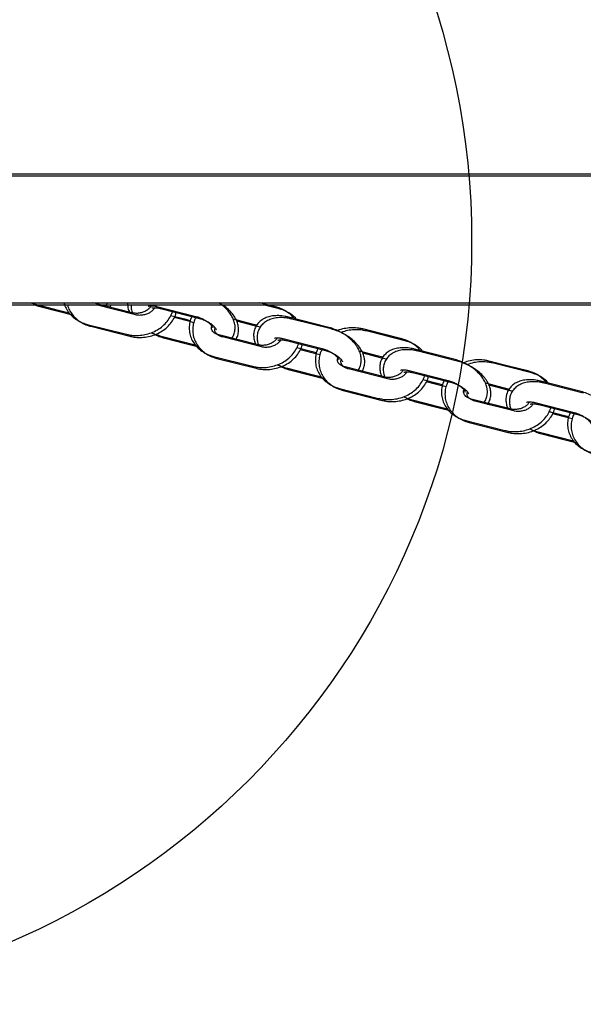
# Model space of a CAD drawing. Units: millimetres. Extents: x 16630 to 25523, y 37113 to 43225.
# Drawn here: x 20359 to 20507, y 39263 to 39521 of the extents above; entities that cross this region are included whole.
import ezdxf

# ---------------------------------------------------------------- set-up
doc = ezdxf.new("R2010")
doc.units = ezdxf.units.MM
doc.header["$LTSCALE"] = 200
doc.layers.add('OTWORY_MONTAŻOWE', color=1, linetype='Continuous')

msp = doc.modelspace()

# ---------------------------------------------------------------- linework, layer by layer
at = {"color": 7, "linetype": 'Continuous', "lineweight": 25}
for p, q in [((23128.28, 39480.15), (20326.28, 39480.15)), ((23129.2, 39479.63), (20327.2, 39479.63)), ((20326.28, 39446.45), (23128.28, 39446.45)), ((20362.33, 39446.45), (20363.43, 39446.11)), ((20388.78, 39443.82), (20378.54, 39446.42)), ((20426.44, 39445.38), (20422.22, 39446.45)), ((20327.2, 39445.93), (23129.2, 39445.93)), ((20363.24, 39445.93), (20364.34, 39445.59)), ((20363.43, 39446.11), (20368.54, 39444.81)), ((20364.34, 39445.59), (20369.46, 39444.29)), ((20368.54, 39444.81), (20372.34, 39443.84)), ((20369.46, 39444.29), (20373.26, 39443.32)), ((20389.7, 39443.3), (20379.46, 39445.9)), ((20395.33, 39445.48), (20405.57, 39442.88)), ((20396.25, 39444.96), (20406.48, 39442.36)), ((20427.35, 39444.86), (20423.14, 39445.93)), ((20403.01, 39442.03), (20398.93, 39443.07)), ((20403.93, 39441.51), (20399.85, 39442.55)), ((20404.09, 39441.76), (20403.01, 39442.03)), ((20405.01, 39441.23), (20403.93, 39441.51)), ((20415.3, 39442.23), (20419.89, 39441.06)), ((20416.21, 39441.71), (20420.81, 39440.54)), ((20440.03, 39440.1), (20429.79, 39442.7)), ((20440.95, 39439.58), (20430.71, 39442.18)), ((20377.11, 39440.8), (20387.35, 39438.2)), ((20378.03, 39440.28), (20388.27, 39437.68)), ((20419.89, 39441.06), (20421.53, 39440.65)), ((20420.81, 39440.54), (20422.44, 39440.12)), ((20454.36, 39438.28), (20449.24, 39439.58)), ((20455.27, 39437.76), (20450.15, 39439.06)), ((20396.46, 39437.71), (20401.58, 39436.41)), ((20397.38, 39437.19), (20402.5, 39435.89)), ((20401.58, 39436.41), (20405.38, 39435.44)), ((20421.82, 39435.42), (20411.58, 39438.03)), ((20422.73, 39434.9), (20412.5, 39437.51)), ((20428.37, 39437.08), (20438.6, 39434.48)), ((20429.28, 39436.56), (20439.52, 39433.96)), ((20459.47, 39436.98), (20454.36, 39438.28)), ((20460.39, 39436.46), (20455.27, 39437.76)), ((20402.5, 39435.89), (20406.29, 39434.92)), ((20436.05, 39433.63), (20431.97, 39434.67)), ((20436.96, 39433.11), (20432.89, 39434.15)), ((20437.13, 39433.36), (20436.05, 39433.63)), ((20448.33, 39433.83), (20452.93, 39432.66)), ((20473.07, 39431.7), (20462.83, 39434.3)), ((20473.98, 39431.18), (20463.75, 39433.78)), ((20410.15, 39432.4), (20420.39, 39429.8)), ((20411.07, 39431.88), (20421.3, 39429.28)), ((20438.04, 39432.84), (20436.96, 39433.11)), ((20449.25, 39433.31), (20453.84, 39432.14)), ((20452.93, 39432.66), (20454.56, 39432.25)), ((20453.84, 39432.14), (20455.48, 39431.73)), ((20487.39, 39429.88), (20482.27, 39431.19)), ((20429.5, 39429.31), (20434.62, 39428.01)), ((20430.42, 39428.79), (20435.53, 39427.49)), ((20454.85, 39427.02), (20444.62, 39429.63)), ((20455.77, 39426.5), (20445.53, 39429.11)), ((20461.4, 39428.68), (20471.64, 39426.08)), ((20488.31, 39429.36), (20483.19, 39430.67)), ((20492.51, 39428.58), (20487.39, 39429.88)), ((20493.43, 39428.06), (20488.31, 39429.36)), ((20434.62, 39428.01), (20438.41, 39427.04)), ((20435.53, 39427.49), (20439.33, 39426.52)), ((20462.32, 39428.16), (20472.55, 39425.56)), ((20469.08, 39425.23), (20465.01, 39426.27)), ((20470, 39424.71), (20465.92, 39425.75)), ((20506.1, 39423.3), (20495.87, 39425.9)), ((20443.19, 39424.01), (20453.42, 39421.4)), ((20444.1, 39423.49), (20454.34, 39420.88)), ((20470.16, 39424.96), (20469.08, 39425.23)), ((20471.08, 39424.44), (20470, 39424.71)), ((20481.37, 39425.43), (20485.96, 39424.26)), ((20482.29, 39424.91), (20486.88, 39423.74)), ((20485.96, 39424.26), (20487.6, 39423.85)), ((20486.88, 39423.74), (20488.52, 39423.33)), ((20507.02, 39422.78), (20496.78, 39425.38)), ((20462.54, 39420.91), (20467.65, 39419.61)), ((20487.89, 39418.63), (20477.65, 39421.23)), ((20488.8, 39418.11), (20478.57, 39420.71)), ((20463.45, 39420.39), (20468.57, 39419.09)), ((20467.65, 39419.61), (20471.45, 39418.65)), ((20468.57, 39419.09), (20472.37, 39418.13)), ((20494.44, 39420.28), (20504.67, 39417.68)), ((20495.35, 39419.76), (20505.59, 39417.16)), ((20476.22, 39415.61), (20486.46, 39413)), ((20502.12, 39416.83), (20498.04, 39417.87)), ((20503.04, 39416.31), (20498.96, 39417.35)), ((20503.2, 39416.56), (20502.12, 39416.83)), ((20504.11, 39416.04), (20503.04, 39416.31)), ((20477.14, 39415.09), (20487.38, 39412.48)), ((20495.57, 39412.51), (20500.69, 39411.21)), ((20496.49, 39411.99), (20501.61, 39410.69)), ((20500.69, 39411.21), (20504.49, 39410.25)), ((20501.61, 39410.69), (20505.4, 39409.73))]:
    msp.add_line(p, q, dxfattribs=at)
for points, knots in [([(20371.03, 39446.45), (20371.06, 39446.31), (20371.18, 39445.69), (20371.7, 39444.66), (20372.57, 39443.43), (20373.71, 39442.38), (20375.05, 39441.54), (20376.22, 39441.05), (20376.93, 39440.85), (20377.11, 39440.8)], [0, 0, 0, 0, 0.050635, 0.225475, 0.400283, 0.576728, 0.755852, 0.93788, 1, 1, 1, 1]), ([(20381.93, 39445.56), (20381.96, 39445.6), (20382.18, 39445.86), (20382.29, 39446.18), (20382.39, 39446.45)], [0, 0, 0, 0, 0.16097, 1, 1, 1, 1]), ([(20387.65, 39446.45), (20387.66, 39446.1), (20387.68, 39445.35), (20387.88, 39444.51), (20388.12, 39444.06), (20388.16, 39443.98)], [0, 0, 0, 0, 0.412551, 0.893828, 1, 1, 1, 1]), ([(20414.97, 39437.16), (20415, 39437.21), (20415.31, 39437.57), (20415.63, 39438.41), (20415.87, 39439.61), (20415.79, 39440.82), (20415.45, 39442.02), (20414.85, 39443.21), (20413.98, 39444.38), (20412.88, 39445.49), (20411.99, 39446.14), (20411.55, 39446.45)], [0, 0, 0, 0, 0.015195, 0.133598, 0.247212, 0.359334, 0.474897, 0.597877, 0.729723, 0.867511, 1, 1, 1, 1]), ([(20371.95, 39445.93), (20371.97, 39445.79), (20372.1, 39445.17), (20372.62, 39444.14), (20373.49, 39442.91), (20374.62, 39441.86), (20375.96, 39441.01), (20377.14, 39440.53), (20377.85, 39440.33), (20378.03, 39440.28)], [0, 0, 0, 0, 0.0506348, 0.2254752, 0.4002831, 0.5767281, 0.7558519, 0.9378797, 1, 1, 1, 1]), ([(20382.85, 39445.04), (20382.88, 39445.08), (20383.1, 39445.34), (20383.21, 39445.66), (20383.3, 39445.93)], [0, 0, 0, 0, 0.16097, 1, 1, 1, 1]), ([(20387.35, 39438.2), (20387.68, 39438.13), (20388.56, 39437.93), (20390.06, 39437.84), (20391.79, 39437.99), (20393.5, 39438.42), (20395.1, 39439.11), (20396.55, 39440.05), (20397.79, 39441.21), (20398.74, 39442.55), (20399.31, 39443.65), (20399.44, 39444.3), (20399.46, 39444.43)], [0, 0, 0, 0, 0.066461, 0.178546, 0.291132, 0.404299, 0.517997, 0.632127, 0.746355, 0.86001, 0.972211, 1, 1, 1, 1]), ([(20388.27, 39437.68), (20388.59, 39437.61), (20389.48, 39437.41), (20390.97, 39437.32), (20392.71, 39437.47), (20394.41, 39437.9), (20396.02, 39438.59), (20397.46, 39439.53), (20398.71, 39440.69), (20399.66, 39442.03), (20400.22, 39443.13), (20400.35, 39443.78), (20400.38, 39443.91)], [0, 0, 0, 0, 0.066461, 0.1785458, 0.2911321, 0.4042993, 0.5179975, 0.6321274, 0.7463547, 0.86001, 0.9722112, 1, 1, 1, 1]), ([(20388.57, 39445.93), (20388.57, 39445.58), (20388.59, 39444.82), (20388.8, 39443.99), (20389.03, 39443.54), (20389.08, 39443.46)], [0, 0, 0, 0, 0.4125514, 0.8938279, 1, 1, 1, 1]), ([(20393.81, 39445.75), (20393.75, 39445.62), (20393.62, 39445.32), (20393.14, 39444.78), (20392.4, 39444.26), (20391.45, 39443.86), (20390.42, 39443.67), (20389.5, 39443.67), (20388.98, 39443.78), (20388.78, 39443.82)], [0, 0, 0, 0, 0.124921, 0.274249, 0.432703, 0.588745, 0.7441, 0.898911, 1, 1, 1, 1]), ([(20394.73, 39445.23), (20394.67, 39445.1), (20394.54, 39444.8), (20394.05, 39444.26), (20393.31, 39443.73), (20392.37, 39443.34), (20391.34, 39443.15), (20390.41, 39443.15), (20389.9, 39443.26), (20389.7, 39443.3)], [0, 0, 0, 0, 0.124921, 0.274249, 0.432703, 0.588745, 0.7441, 0.898911, 1, 1, 1, 1]), ([(20393.07, 39445.57), (20393.09, 39445.58), (20393.13, 39445.61), (20393.59, 39445.69), (20394.28, 39445.68), (20394.9, 39445.58), (20395.27, 39445.5), (20395.33, 39445.48)], [0, 0, 0, 0, 0.235983, 0.466981, 0.704768, 0.950674, 1, 1, 1, 1]), ([(20393.98, 39445.05), (20394, 39445.06), (20394.05, 39445.09), (20394.51, 39445.17), (20395.19, 39445.16), (20395.82, 39445.06), (20396.18, 39444.97), (20396.25, 39444.96)], [0, 0, 0, 0, 0.235983, 0.466981, 0.704768, 0.950674, 1, 1, 1, 1]), ([(20415.88, 39436.64), (20415.92, 39436.69), (20416.22, 39437.05), (20416.55, 39437.89), (20416.78, 39439.09), (20416.7, 39440.3), (20416.37, 39441.5), (20415.77, 39442.69), (20414.9, 39443.86), (20413.8, 39444.97), (20412.9, 39445.62), (20412.47, 39445.93)], [0, 0, 0, 0, 0.015195, 0.133598, 0.247212, 0.359334, 0.474897, 0.597877, 0.729723, 0.867511, 1, 1, 1, 1]), ([(20431.21, 39442.34), (20431.12, 39442.47), (20430.75, 39443.01), (20429.83, 39443.8), (20428.51, 39444.65), (20427.33, 39445.14), (20426.62, 39445.33), (20426.44, 39445.38)], [0, 0, 0, 0, 0.083152, 0.352902, 0.626746, 0.90503, 1, 1, 1, 1]), ([(20432.13, 39441.82), (20432.04, 39441.95), (20431.66, 39442.49), (20430.75, 39443.28), (20429.42, 39444.13), (20428.25, 39444.62), (20427.53, 39444.81), (20427.35, 39444.86)], [0, 0, 0, 0, 0.0831524, 0.3529017, 0.6267463, 0.9050304, 1, 1, 1, 1]), ([(20404.62, 39443.12), (20404.46, 39442.8), (20404.06, 39442), (20403.79, 39440.63), (20403.78, 39439.1), (20404.11, 39437.62), (20404.73, 39436.26), (20405.61, 39435.03), (20406.74, 39433.98), (20408.08, 39433.14), (20409.26, 39432.65), (20409.97, 39432.45), (20410.15, 39432.4)], [0, 0, 0, 0, 0.0773297, 0.1908855, 0.3020701, 0.4114195, 0.5198158, 0.6281919, 0.737583, 0.8486349, 0.9614871, 1, 1, 1, 1]), ([(20405.53, 39442.6), (20405.37, 39442.28), (20404.98, 39441.48), (20404.71, 39440.11), (20404.7, 39438.58), (20405.02, 39437.1), (20405.64, 39435.74), (20406.53, 39434.51), (20407.66, 39433.46), (20409, 39432.62), (20410.17, 39432.13), (20410.88, 39431.93), (20411.07, 39431.88)], [0, 0, 0, 0, 0.07733, 0.190885, 0.30207, 0.411419, 0.519816, 0.628192, 0.737583, 0.848635, 0.961487, 1, 1, 1, 1]), ([(20405.57, 39442.88), (20405.74, 39442.83), (20406.25, 39442.69), (20407.12, 39442.34), (20408.1, 39441.81), (20408.95, 39441.2), (20409.57, 39440.59), (20409.93, 39440.1), (20410.03, 39439.83), (20410.02, 39439.87), (20410.02, 39439.88)], [0, 0, 0, 0, 0.075981, 0.224896, 0.375299, 0.52447, 0.669378, 0.808591, 0.943948, 1, 1, 1, 1]), ([(20406.48, 39442.36), (20406.65, 39442.31), (20407.16, 39442.17), (20408.04, 39441.82), (20409.02, 39441.29), (20409.86, 39440.68), (20410.49, 39440.07), (20410.85, 39439.58), (20410.94, 39439.31), (20410.94, 39439.35), (20410.94, 39439.36)], [0, 0, 0, 0, 0.0759815, 0.2248956, 0.375299, 0.5244697, 0.6693777, 0.8085909, 0.9439482, 1, 1, 1, 1]), ([(20429.79, 39442.7), (20429.5, 39442.77), (20428.65, 39442.97), (20427.24, 39443.12), (20425.69, 39443.05), (20424.3, 39442.73), (20423.12, 39442.2), (20422.15, 39441.47), (20421.37, 39440.52), (20420.85, 39439.41), (20420.63, 39438.2), (20420.72, 39436.99), (20420.92, 39436.11), (20421.15, 39435.66), (20421.2, 39435.58)], [0, 0, 0, 0, 0.056923, 0.163677, 0.273504, 0.371431, 0.462791, 0.548973, 0.632409, 0.722113, 0.808188, 0.893133, 0.980686, 1, 1, 1, 1]), ([(20430.71, 39442.18), (20430.41, 39442.25), (20429.56, 39442.45), (20428.15, 39442.6), (20426.6, 39442.53), (20425.22, 39442.21), (20424.04, 39441.68), (20423.06, 39440.95), (20422.28, 39440), (20421.76, 39438.89), (20421.55, 39437.68), (20421.63, 39436.47), (20421.84, 39435.59), (20422.07, 39435.14), (20422.11, 39435.06)], [0, 0, 0, 0, 0.056923, 0.163677, 0.273504, 0.371431, 0.462791, 0.548973, 0.632409, 0.722113, 0.808188, 0.893133, 0.980686, 1, 1, 1, 1]), ([(20393.91, 39438.65), (20394.27, 39438.48), (20395.1, 39438.09), (20395.97, 39437.85), (20396.46, 39437.71)], [0, 0, 0, 0, 0.4359021, 1, 1, 1, 1]), ([(20411.58, 39438.03), (20411.44, 39438.06), (20411.02, 39438.19), (20410.42, 39438.5), (20409.93, 39438.94), (20409.66, 39439.39), (20409.59, 39439.81), (20409.58, 39440.13), (20409.7, 39440.36), (20409.71, 39440.37)], [0, 0, 0, 0, 0.076545, 0.241489, 0.409246, 0.586637, 0.788494, 0.983767, 1, 1, 1, 1]), ([(20412.5, 39437.51), (20412.36, 39437.54), (20411.93, 39437.67), (20411.34, 39437.98), (20410.84, 39438.42), (20410.57, 39438.87), (20410.51, 39439.29), (20410.5, 39439.61), (20410.61, 39439.84), (20410.62, 39439.85)], [0, 0, 0, 0, 0.0765454, 0.2414891, 0.4092464, 0.5866374, 0.7884936, 0.9837673, 1, 1, 1, 1]), ([(20448, 39428.77), (20448.04, 39428.81), (20448.34, 39429.17), (20448.67, 39430.01), (20448.9, 39431.21), (20448.82, 39432.42), (20448.49, 39433.62), (20447.89, 39434.81), (20447.02, 39435.99), (20445.89, 39437.1), (20444.56, 39438.12), (20443.07, 39438.98), (20441.55, 39439.66), (20440.52, 39439.96), (20440.03, 39440.1)], [0, 0, 0, 0, 0.010825, 0.095182, 0.176126, 0.256008, 0.338341, 0.425958, 0.519891, 0.618059, 0.716578, 0.814368, 0.911883, 1, 1, 1, 1]), ([(20448.92, 39428.25), (20448.95, 39428.29), (20449.26, 39428.65), (20449.58, 39429.49), (20449.82, 39430.69), (20449.74, 39431.9), (20449.4, 39433.1), (20448.8, 39434.29), (20447.94, 39435.47), (20446.81, 39436.58), (20445.47, 39437.6), (20443.99, 39438.46), (20442.46, 39439.14), (20441.44, 39439.44), (20440.95, 39439.58)], [0, 0, 0, 0, 0.010825, 0.095182, 0.176126, 0.256008, 0.338341, 0.425958, 0.519891, 0.618059, 0.716578, 0.814368, 0.911883, 1, 1, 1, 1]), ([(20449.24, 39439.58), (20448.91, 39439.66), (20448.03, 39439.85), (20446.53, 39439.95), (20444.8, 39439.79), (20443.48, 39439.5), (20442.81, 39439.2), (20442.66, 39439.13)], [0, 0, 0, 0, 0.152188, 0.408849, 0.666658, 0.925798, 1, 1, 1, 1]), ([(20450.15, 39439.06), (20449.82, 39439.14), (20448.94, 39439.33), (20447.45, 39439.43), (20445.71, 39439.27), (20444.4, 39438.98), (20443.72, 39438.68), (20443.57, 39438.61)], [0, 0, 0, 0, 0.152188, 0.408849, 0.666658, 0.925798, 1, 1, 1, 1]), ([(20394.83, 39438.13), (20395.19, 39437.96), (20396.02, 39437.57), (20396.89, 39437.33), (20397.38, 39437.19)], [0, 0, 0, 0, 0.435902, 1, 1, 1, 1]), ([(20420.39, 39429.8), (20420.71, 39429.73), (20421.6, 39429.53), (20423.09, 39429.44), (20424.83, 39429.59), (20426.53, 39430.02), (20428.14, 39430.71), (20429.58, 39431.65), (20430.83, 39432.81), (20431.78, 39434.15), (20432.34, 39435.25), (20432.47, 39435.9), (20432.5, 39436.03)], [0, 0, 0, 0, 0.066461, 0.178546, 0.291132, 0.404299, 0.517997, 0.632127, 0.746355, 0.86001, 0.972211, 1, 1, 1, 1]), ([(20426.81, 39437.27), (20426.76, 39437.16), (20426.64, 39436.89), (20426.17, 39436.38), (20425.43, 39435.86), (20424.49, 39435.46), (20423.46, 39435.27), (20422.53, 39435.27), (20422.02, 39435.38), (20421.82, 39435.42)], [0, 0, 0, 0, 0.10378, 0.256716, 0.418998, 0.578809, 0.737918, 0.896469, 1, 1, 1, 1]), ([(20427.77, 39436.83), (20427.71, 39436.7), (20427.58, 39436.4), (20427.09, 39435.86), (20426.35, 39435.34), (20425.4, 39434.94), (20424.37, 39434.75), (20423.45, 39434.75), (20422.93, 39434.86), (20422.73, 39434.9)], [0, 0, 0, 0, 0.124921, 0.274249, 0.432703, 0.588745, 0.7441, 0.898911, 1, 1, 1, 1]), ([(20426.1, 39437.17), (20426.12, 39437.18), (20426.17, 39437.21), (20426.63, 39437.29), (20427.31, 39437.28), (20427.94, 39437.19), (20428.3, 39437.1), (20428.37, 39437.08)], [0, 0, 0, 0, 0.235983, 0.466981, 0.704768, 0.950674, 1, 1, 1, 1]), ([(20427.02, 39436.65), (20427.04, 39436.66), (20427.08, 39436.69), (20427.54, 39436.77), (20428.23, 39436.76), (20428.86, 39436.67), (20429.22, 39436.58), (20429.28, 39436.56)], [0, 0, 0, 0, 0.235983, 0.466981, 0.704768, 0.950674, 1, 1, 1, 1]), ([(20464.25, 39433.94), (20464.16, 39434.07), (20463.78, 39434.61), (20462.87, 39435.4), (20461.54, 39436.25), (20460.37, 39436.74), (20459.65, 39436.93), (20459.47, 39436.98)], [0, 0, 0, 0, 0.083152, 0.352902, 0.626746, 0.90503, 1, 1, 1, 1]), ([(20465.16, 39433.42), (20465.07, 39433.55), (20464.7, 39434.09), (20463.79, 39434.88), (20462.46, 39435.73), (20461.28, 39436.22), (20460.57, 39436.41), (20460.39, 39436.46)], [0, 0, 0, 0, 0.0831524, 0.3529017, 0.6267463, 0.9050304, 1, 1, 1, 1]), ([(20421.3, 39429.28), (20421.63, 39429.21), (20422.51, 39429.01), (20424.01, 39428.92), (20425.75, 39429.07), (20427.45, 39429.5), (20429.05, 39430.19), (20430.5, 39431.13), (20431.74, 39432.29), (20432.7, 39433.63), (20433.26, 39434.73), (20433.39, 39435.38), (20433.41, 39435.51)], [0, 0, 0, 0, 0.066461, 0.178546, 0.291132, 0.404299, 0.517997, 0.632127, 0.746355, 0.86001, 0.972211, 1, 1, 1, 1]), ([(20437.65, 39434.72), (20437.49, 39434.4), (20437.1, 39433.6), (20436.83, 39432.23), (20436.82, 39430.7), (20437.14, 39429.22), (20437.76, 39427.86), (20438.65, 39426.63), (20439.78, 39425.58), (20441.12, 39424.74), (20442.29, 39424.25), (20443.01, 39424.06), (20443.19, 39424.01)], [0, 0, 0, 0, 0.07733, 0.190885, 0.30207, 0.411419, 0.519816, 0.628192, 0.737583, 0.848635, 0.961487, 1, 1, 1, 1]), ([(20438.57, 39434.2), (20438.41, 39433.88), (20438.01, 39433.08), (20437.75, 39431.71), (20437.74, 39430.18), (20438.06, 39428.7), (20438.68, 39427.34), (20439.57, 39426.11), (20440.7, 39425.06), (20442.04, 39424.22), (20443.21, 39423.73), (20443.92, 39423.53), (20444.1, 39423.49)], [0, 0, 0, 0, 0.0773297, 0.1908855, 0.3020701, 0.4114195, 0.5198158, 0.6281919, 0.737583, 0.8486349, 0.9614871, 1, 1, 1, 1]), ([(20438.6, 39434.48), (20438.77, 39434.43), (20439.28, 39434.29), (20440.16, 39433.94), (20441.14, 39433.41), (20441.98, 39432.8), (20442.61, 39432.19), (20442.97, 39431.71), (20443.06, 39431.44), (20443.06, 39431.47), (20443.06, 39431.48)], [0, 0, 0, 0, 0.075981, 0.224896, 0.375299, 0.52447, 0.669378, 0.808591, 0.943948, 1, 1, 1, 1]), ([(20439.52, 39433.96), (20439.69, 39433.91), (20440.2, 39433.77), (20441.07, 39433.42), (20442.06, 39432.89), (20442.9, 39432.28), (20443.52, 39431.67), (20443.88, 39431.19), (20443.98, 39430.92), (20443.98, 39430.95), (20443.97, 39430.96)], [0, 0, 0, 0, 0.0759815, 0.2248956, 0.375299, 0.5244697, 0.6693777, 0.8085909, 0.9439482, 1, 1, 1, 1]), ([(20462.83, 39434.3), (20462.53, 39434.37), (20461.68, 39434.57), (20460.28, 39434.72), (20458.72, 39434.65), (20457.34, 39434.34), (20456.16, 39433.8), (20455.18, 39433.07), (20454.4, 39432.13), (20453.88, 39431.01), (20453.67, 39429.8), (20453.75, 39428.59), (20453.96, 39427.71), (20454.19, 39427.26), (20454.23, 39427.18)], [0, 0, 0, 0, 0.056923, 0.163677, 0.273504, 0.371431, 0.462791, 0.548973, 0.632409, 0.722113, 0.808188, 0.893133, 0.980686, 1, 1, 1, 1]), ([(20463.75, 39433.78), (20463.45, 39433.85), (20462.6, 39434.05), (20461.19, 39434.2), (20459.64, 39434.13), (20458.25, 39433.82), (20457.08, 39433.28), (20456.1, 39432.55), (20455.32, 39431.6), (20454.8, 39430.49), (20454.58, 39429.28), (20454.67, 39428.07), (20454.87, 39427.19), (20455.11, 39426.74), (20455.15, 39426.66)], [0, 0, 0, 0, 0.056923, 0.163677, 0.273504, 0.371431, 0.462791, 0.548973, 0.632409, 0.722113, 0.808188, 0.893133, 0.980686, 1, 1, 1, 1]), ([(20444.62, 39429.63), (20444.48, 39429.67), (20444.05, 39429.79), (20443.46, 39430.1), (20442.96, 39430.54), (20442.69, 39430.99), (20442.63, 39431.41), (20442.62, 39431.74), (20442.73, 39431.96), (20442.74, 39431.97)], [0, 0, 0, 0, 0.076545, 0.241489, 0.409246, 0.586637, 0.788494, 0.983767, 1, 1, 1, 1]), ([(20445.53, 39429.11), (20445.4, 39429.15), (20444.97, 39429.27), (20444.37, 39429.58), (20443.88, 39430.02), (20443.61, 39430.47), (20443.54, 39430.89), (20443.53, 39431.21), (20443.65, 39431.44), (20443.66, 39431.45)], [0, 0, 0, 0, 0.076545, 0.241489, 0.409246, 0.586637, 0.788494, 0.983767, 1, 1, 1, 1]), ([(20481.04, 39420.37), (20481.07, 39420.41), (20481.38, 39420.77), (20481.71, 39421.61), (20481.94, 39422.81), (20481.86, 39424.02), (20481.52, 39425.22), (20480.92, 39426.41), (20480.06, 39427.59), (20478.93, 39428.71), (20477.6, 39429.72), (20476.11, 39430.58), (20474.58, 39431.26), (20473.56, 39431.56), (20473.07, 39431.7)], [0, 0, 0, 0, 0.010825, 0.095182, 0.176126, 0.256008, 0.338341, 0.425958, 0.519891, 0.618059, 0.716578, 0.814368, 0.911883, 1, 1, 1, 1]), ([(20481.96, 39419.85), (20481.99, 39419.89), (20482.29, 39420.25), (20482.62, 39421.09), (20482.85, 39422.29), (20482.78, 39423.5), (20482.44, 39424.7), (20481.84, 39425.89), (20480.97, 39427.07), (20479.85, 39428.19), (20478.51, 39429.2), (20477.03, 39430.06), (20475.5, 39430.74), (20474.47, 39431.04), (20473.98, 39431.18)], [0, 0, 0, 0, 0.010825, 0.095182, 0.176126, 0.256008, 0.338341, 0.425958, 0.519891, 0.618059, 0.716578, 0.814368, 0.911883, 1, 1, 1, 1]), ([(20482.27, 39431.19), (20481.95, 39431.26), (20481.06, 39431.46), (20479.57, 39431.55), (20477.84, 39431.39), (20476.52, 39431.1), (20475.84, 39430.8), (20475.69, 39430.73)], [0, 0, 0, 0, 0.152188, 0.408849, 0.666658, 0.925798, 1, 1, 1, 1]), ([(20483.19, 39430.67), (20482.86, 39430.74), (20481.98, 39430.93), (20480.48, 39431.03), (20478.75, 39430.87), (20477.44, 39430.58), (20476.76, 39430.28), (20476.61, 39430.21)], [0, 0, 0, 0, 0.152188, 0.408849, 0.666658, 0.925798, 1, 1, 1, 1]), ([(20426.95, 39430.25), (20427.31, 39430.08), (20428.14, 39429.69), (20429.01, 39429.45), (20429.5, 39429.31)], [0, 0, 0, 0, 0.435902, 1, 1, 1, 1]), ([(20427.86, 39429.73), (20428.23, 39429.56), (20429.06, 39429.17), (20429.93, 39428.93), (20430.42, 39428.79)], [0, 0, 0, 0, 0.435902, 1, 1, 1, 1]), ([(20459.85, 39428.88), (20459.8, 39428.76), (20459.67, 39428.49), (20459.21, 39427.98), (20458.47, 39427.46), (20457.53, 39427.07), (20456.49, 39426.87), (20455.57, 39426.87), (20455.06, 39426.98), (20454.85, 39427.02)], [0, 0, 0, 0, 0.10378, 0.2567158, 0.4189976, 0.5788095, 0.7379179, 0.8964691, 1, 1, 1, 1]), ([(20460.8, 39428.43), (20460.74, 39428.3), (20460.61, 39428), (20460.13, 39427.46), (20459.39, 39426.94), (20458.44, 39426.55), (20457.41, 39426.35), (20456.49, 39426.35), (20455.97, 39426.46), (20455.77, 39426.5)], [0, 0, 0, 0, 0.124921, 0.274249, 0.432703, 0.588745, 0.7441, 0.898911, 1, 1, 1, 1]), ([(20459.14, 39428.77), (20459.16, 39428.78), (20459.2, 39428.81), (20459.66, 39428.9), (20460.35, 39428.88), (20460.98, 39428.79), (20461.34, 39428.7), (20461.4, 39428.68)], [0, 0, 0, 0, 0.235983, 0.466981, 0.704768, 0.950674, 1, 1, 1, 1]), ([(20460.05, 39428.25), (20460.08, 39428.26), (20460.12, 39428.29), (20460.58, 39428.38), (20461.26, 39428.36), (20461.89, 39428.27), (20462.26, 39428.18), (20462.32, 39428.16)], [0, 0, 0, 0, 0.235983, 0.466981, 0.704768, 0.950674, 1, 1, 1, 1]), ([(20497.28, 39425.54), (20497.2, 39425.67), (20496.82, 39426.21), (20495.91, 39427), (20494.58, 39427.85), (20493.4, 39428.34), (20492.69, 39428.53), (20492.51, 39428.58)], [0, 0, 0, 0, 0.083152, 0.352902, 0.626746, 0.90503, 1, 1, 1, 1]), ([(20453.42, 39421.4), (20453.75, 39421.33), (20454.63, 39421.13), (20456.13, 39421.04), (20457.87, 39421.19), (20459.57, 39421.62), (20461.17, 39422.31), (20462.62, 39423.25), (20463.86, 39424.41), (20464.82, 39425.75), (20465.38, 39426.85), (20465.51, 39427.5), (20465.53, 39427.63)], [0, 0, 0, 0, 0.066461, 0.178546, 0.291132, 0.404299, 0.517997, 0.632127, 0.746355, 0.86001, 0.972211, 1, 1, 1, 1]), ([(20454.34, 39420.88), (20454.67, 39420.81), (20455.55, 39420.61), (20457.04, 39420.52), (20458.78, 39420.67), (20460.48, 39421.1), (20462.09, 39421.79), (20463.54, 39422.73), (20464.78, 39423.89), (20465.73, 39425.23), (20466.3, 39426.33), (20466.42, 39426.98), (20466.45, 39427.11)], [0, 0, 0, 0, 0.066461, 0.178546, 0.291132, 0.404299, 0.517997, 0.632127, 0.746355, 0.86001, 0.972211, 1, 1, 1, 1]), ([(20470.69, 39426.32), (20470.53, 39426), (20470.13, 39425.2), (20469.87, 39423.83), (20469.86, 39422.3), (20470.18, 39420.82), (20470.8, 39419.46), (20471.69, 39418.23), (20472.82, 39417.18), (20474.16, 39416.34), (20475.33, 39415.85), (20476.04, 39415.66), (20476.22, 39415.61)], [0, 0, 0, 0, 0.07733, 0.190885, 0.30207, 0.411419, 0.519816, 0.628192, 0.737583, 0.848635, 0.961487, 1, 1, 1, 1]), ([(20471.61, 39425.8), (20471.45, 39425.48), (20471.05, 39424.68), (20470.78, 39423.31), (20470.77, 39421.78), (20471.1, 39420.3), (20471.71, 39418.94), (20472.6, 39417.71), (20473.73, 39416.66), (20475.07, 39415.82), (20476.25, 39415.33), (20476.96, 39415.14), (20477.14, 39415.09)], [0, 0, 0, 0, 0.07733, 0.190885, 0.30207, 0.411419, 0.519816, 0.628192, 0.737583, 0.848635, 0.961487, 1, 1, 1, 1]), ([(20471.64, 39426.08), (20471.81, 39426.03), (20472.32, 39425.89), (20473.19, 39425.54), (20474.18, 39425.01), (20475.02, 39424.4), (20475.64, 39423.8), (20476, 39423.31), (20476.1, 39423.04), (20476.1, 39423.07), (20476.09, 39423.08)], [0, 0, 0, 0, 0.0759815, 0.2248956, 0.375299, 0.5244697, 0.6693777, 0.8085909, 0.9439482, 1, 1, 1, 1]), ([(20495.87, 39425.9), (20495.57, 39425.97), (20494.72, 39426.17), (20493.31, 39426.32), (20491.76, 39426.26), (20490.37, 39425.94), (20489.2, 39425.4), (20488.22, 39424.67), (20487.44, 39423.73), (20486.92, 39422.61), (20486.7, 39421.4), (20486.79, 39420.19), (20486.99, 39419.32), (20487.23, 39418.86), (20487.27, 39418.78)], [0, 0, 0, 0, 0.056923, 0.163677, 0.273504, 0.371431, 0.462791, 0.548973, 0.632409, 0.722113, 0.808188, 0.893133, 0.980686, 1, 1, 1, 1]), ([(20496.78, 39425.38), (20496.49, 39425.45), (20495.64, 39425.65), (20494.23, 39425.8), (20492.68, 39425.74), (20491.29, 39425.42), (20490.11, 39424.88), (20489.13, 39424.15), (20488.35, 39423.21), (20487.84, 39422.09), (20487.62, 39420.88), (20487.71, 39419.67), (20487.91, 39418.8), (20488.14, 39418.34), (20488.18, 39418.26)], [0, 0, 0, 0, 0.056923, 0.163677, 0.273504, 0.371431, 0.462791, 0.548973, 0.632409, 0.722113, 0.808188, 0.893133, 0.980686, 1, 1, 1, 1]), ([(20498.2, 39425.02), (20498.11, 39425.15), (20497.74, 39425.69), (20496.82, 39426.48), (20495.5, 39427.33), (20494.32, 39427.82), (20493.61, 39428.01), (20493.43, 39428.06)], [0, 0, 0, 0, 0.083152, 0.352902, 0.626746, 0.90503, 1, 1, 1, 1]), ([(20472.55, 39425.56), (20472.73, 39425.51), (20473.24, 39425.37), (20474.11, 39425.02), (20475.09, 39424.49), (20475.93, 39423.88), (20476.56, 39423.27), (20476.92, 39422.79), (20477.02, 39422.52), (20477.01, 39422.55), (20477.01, 39422.56)], [0, 0, 0, 0, 0.0759815, 0.2248956, 0.375299, 0.5244697, 0.6693777, 0.8085909, 0.9439482, 1, 1, 1, 1]), ([(20477.65, 39421.23), (20477.52, 39421.27), (20477.09, 39421.39), (20476.49, 39421.7), (20476, 39422.15), (20475.73, 39422.59), (20475.66, 39423.01), (20475.65, 39423.34), (20475.77, 39423.56), (20475.78, 39423.57)], [0, 0, 0, 0, 0.076545, 0.241489, 0.409246, 0.586637, 0.788494, 0.983767, 1, 1, 1, 1]), ([(20514.08, 39411.97), (20514.11, 39412.01), (20514.42, 39412.37), (20514.74, 39413.21), (20514.97, 39414.41), (20514.9, 39415.63), (20514.56, 39416.82), (20513.96, 39418.01), (20513.09, 39419.19), (20511.97, 39420.31), (20510.63, 39421.32), (20509.15, 39422.18), (20507.62, 39422.86), (20506.59, 39423.16), (20506.1, 39423.3)], [0, 0, 0, 0, 0.010825, 0.095182, 0.176126, 0.256008, 0.338341, 0.425958, 0.519891, 0.618059, 0.716578, 0.814368, 0.911883, 1, 1, 1, 1]), ([(20459.98, 39421.85), (20460.35, 39421.68), (20461.18, 39421.29), (20462.05, 39421.05), (20462.54, 39420.91)], [0, 0, 0, 0, 0.435902, 1, 1, 1, 1]), ([(20460.9, 39421.33), (20461.26, 39421.16), (20462.09, 39420.77), (20462.96, 39420.53), (20463.45, 39420.39)], [0, 0, 0, 0, 0.435902, 1, 1, 1, 1]), ([(20478.57, 39420.71), (20478.43, 39420.75), (20478.01, 39420.87), (20477.41, 39421.18), (20476.92, 39421.62), (20476.65, 39422.07), (20476.58, 39422.49), (20476.57, 39422.82), (20476.69, 39423.04), (20476.7, 39423.05)], [0, 0, 0, 0, 0.0765454, 0.2414891, 0.4092464, 0.5866374, 0.7884936, 0.9837673, 1, 1, 1, 1]), ([(20486.46, 39413), (20486.79, 39412.93), (20487.67, 39412.73), (20489.16, 39412.64), (20490.9, 39412.79), (20492.6, 39413.22), (20494.21, 39413.91), (20495.66, 39414.85), (20496.9, 39416.01), (20497.85, 39417.36), (20498.42, 39418.45), (20498.54, 39419.1), (20498.57, 39419.23)], [0, 0, 0, 0, 0.066461, 0.1785458, 0.2911321, 0.4042993, 0.5179975, 0.6321274, 0.7463547, 0.86001, 0.9722112, 1, 1, 1, 1]), ([(20487.38, 39412.48), (20487.7, 39412.41), (20488.58, 39412.21), (20490.08, 39412.12), (20491.82, 39412.27), (20493.52, 39412.7), (20495.12, 39413.39), (20496.57, 39414.33), (20497.82, 39415.49), (20498.77, 39416.84), (20499.33, 39417.93), (20499.46, 39418.58), (20499.49, 39418.71)], [0, 0, 0, 0, 0.066461, 0.1785458, 0.2911321, 0.4042993, 0.5179975, 0.6321274, 0.7463547, 0.86001, 0.9722112, 1, 1, 1, 1]), ([(20492.88, 39420.48), (20492.83, 39420.37), (20492.71, 39420.09), (20492.25, 39419.58), (20491.51, 39419.06), (20490.56, 39418.67), (20489.53, 39418.47), (20488.61, 39418.47), (20488.09, 39418.58), (20487.89, 39418.63)], [0, 0, 0, 0, 0.10378, 0.256716, 0.418998, 0.578809, 0.737918, 0.896469, 1, 1, 1, 1]), ([(20493.84, 39420.04), (20493.78, 39419.9), (20493.65, 39419.6), (20493.16, 39419.06), (20492.42, 39418.54), (20491.48, 39418.15), (20490.44, 39417.95), (20489.52, 39417.95), (20489.01, 39418.06), (20488.8, 39418.11)], [0, 0, 0, 0, 0.124921, 0.274249, 0.432703, 0.588745, 0.7441, 0.898911, 1, 1, 1, 1]), ([(20492.17, 39420.37), (20492.2, 39420.39), (20492.24, 39420.41), (20492.7, 39420.5), (20493.39, 39420.49), (20494.01, 39420.39), (20494.38, 39420.3), (20494.44, 39420.28)], [0, 0, 0, 0, 0.235983, 0.466981, 0.704768, 0.950674, 1, 1, 1, 1]), ([(20493.09, 39419.85), (20493.11, 39419.86), (20493.16, 39419.89), (20493.62, 39419.98), (20494.3, 39419.97), (20494.93, 39419.87), (20495.29, 39419.78), (20495.35, 39419.76)], [0, 0, 0, 0, 0.235983, 0.466981, 0.704768, 0.950674, 1, 1, 1, 1]), ([(20503.73, 39417.92), (20503.57, 39417.6), (20503.17, 39416.8), (20502.9, 39415.43), (20502.89, 39413.9), (20503.22, 39412.43), (20503.84, 39411.06), (20504.72, 39409.84), (20505.85, 39408.79), (20507.19, 39407.94), (20508.37, 39407.45), (20509.08, 39407.26), (20509.26, 39407.21)], [0, 0, 0, 0, 0.07733, 0.190885, 0.30207, 0.411419, 0.519816, 0.628192, 0.737583, 0.848635, 0.961487, 1, 1, 1, 1]), ([(20504.64, 39417.4), (20504.48, 39417.08), (20504.09, 39416.28), (20503.82, 39414.91), (20503.81, 39413.38), (20504.13, 39411.91), (20504.75, 39410.54), (20505.64, 39409.32), (20506.77, 39408.27), (20508.11, 39407.42), (20509.28, 39406.93), (20509.99, 39406.74), (20510.18, 39406.69)], [0, 0, 0, 0, 0.07733, 0.190885, 0.30207, 0.411419, 0.519816, 0.628192, 0.737583, 0.848635, 0.961487, 1, 1, 1, 1]), ([(20504.67, 39417.68), (20504.85, 39417.63), (20505.36, 39417.49), (20506.23, 39417.14), (20507.21, 39416.61), (20508.05, 39416), (20508.68, 39415.4), (20509.04, 39414.91), (20509.14, 39414.64), (20509.13, 39414.67), (20509.13, 39414.68)], [0, 0, 0, 0, 0.0759815, 0.2248956, 0.375299, 0.5244697, 0.6693777, 0.8085909, 0.9439482, 1, 1, 1, 1]), ([(20505.59, 39417.16), (20505.76, 39417.11), (20506.27, 39416.97), (20507.15, 39416.62), (20508.13, 39416.09), (20508.97, 39415.48), (20509.59, 39414.88), (20509.96, 39414.39), (20510.05, 39414.12), (20510.05, 39414.15), (20510.05, 39414.16)], [0, 0, 0, 0, 0.0759815, 0.2248956, 0.375299, 0.5244697, 0.6693777, 0.8085909, 0.9439482, 1, 1, 1, 1]), ([(20493.02, 39413.45), (20493.38, 39413.28), (20494.21, 39412.89), (20495.08, 39412.65), (20495.57, 39412.51)], [0, 0, 0, 0, 0.435902, 1, 1, 1, 1]), ([(20493.94, 39412.93), (20494.3, 39412.76), (20495.13, 39412.37), (20496, 39412.13), (20496.49, 39411.99)], [0, 0, 0, 0, 0.435902, 1, 1, 1, 1])]:
    msp.add_open_spline(points, degree=3, knots=knots, dxfattribs=at)
at = {"layer": 'OTWORY_MONTAŻOWE'}
msp.add_circle((20277.78, 39462.61), 200, dxfattribs=at)

doc.saveas('drawing.dxf')
